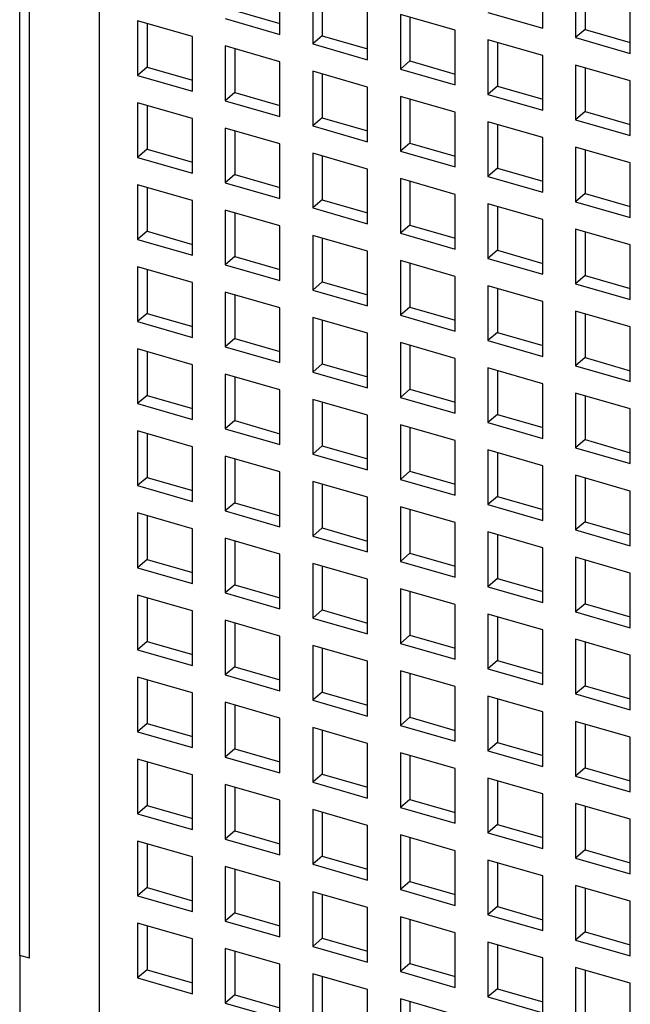
# Model space of a CAD drawing. Units: inches. Extents: x 0 to 34, y -25 to 22.
# Drawn here: x 26.7 to 27, y 9.5 to 10.1 of the extents above; entities that cross this region are included whole.
import ezdxf

# ---------------------------------------------------------------- set-up
doc = ezdxf.new("R2010")
doc.units = ezdxf.units.IN
doc.header["$LTSCALE"] = 1.87
doc.header["$MEASUREMENT"] = 0
doc.layers.get('0').update_dxf_attribs({"linetype": 'CONTINUOUS'})

msp = doc.modelspace()

# ---------------------------------------------------------------- linework, layer by layer
at = {"color": 9, "linetype": 'Continuous'}
msp.add_line((26.71711, 10.47721), (26.71711, 8.38859), dxfattribs=at)
at = {"color": 6, "linetype": 'Continuous'}
for p, q in [((26.67354, 9.50554), (26.67354, 10.43947)), ((26.66754, 9.50727), (26.66754, 10.43427)), ((26.82963, 10.08134), (26.82963, 10.11544)), ((26.99329, 10.08524), (26.99329, 10.11934)), ((26.85008, 10.10953), (26.85008, 10.07544)), ((27.01374, 10.11343), (27.01374, 10.07934)), ((27.01965, 10.11173), (27.01965, 10.08445)), ((26.85599, 10.10783), (26.85599, 10.08055)), ((27.04784, 10.0695), (27.04784, 10.10359)), ((26.88418, 10.0656), (26.88418, 10.09969)), ((26.79553, 10.09119), (26.82963, 10.08134)), ((26.80144, 10.0963), (26.82963, 10.08816)), ((26.90464, 10.09379), (26.90464, 10.05969)), ((26.93873, 10.08394), (26.90464, 10.09379)), ((26.91054, 10.09208), (26.91054, 10.06481)), ((26.95919, 10.09509), (26.99329, 10.08524)), ((26.74098, 10.08989), (26.74098, 10.05579)), ((26.77507, 10.08005), (26.74098, 10.08989)), ((26.74688, 10.08818), (26.74688, 10.06091)), ((26.77507, 10.04595), (26.77507, 10.08005)), ((26.85599, 10.08055), (26.85008, 10.07544)), ((26.85599, 10.08055), (26.88418, 10.07242)), ((26.93873, 10.04985), (26.93873, 10.08394)), ((27.01965, 10.08445), (27.01374, 10.07934)), ((27.01374, 10.07934), (27.04784, 10.0695)), ((27.01965, 10.08445), (27.04784, 10.07631)), ((26.79553, 10.07414), (26.79553, 10.04004)), ((26.82963, 10.0643), (26.79553, 10.07414)), ((26.80144, 10.07243), (26.80144, 10.04516)), ((26.85008, 10.07544), (26.88418, 10.0656)), ((26.95919, 10.07804), (26.95919, 10.04394)), ((26.99329, 10.0682), (26.95919, 10.07804)), ((26.9651, 10.07633), (26.9651, 10.04906)), ((26.99329, 10.0341), (26.99329, 10.0682)), ((26.74688, 10.06091), (26.74098, 10.05579)), ((26.74688, 10.06091), (26.77507, 10.05277)), ((26.82963, 10.0302), (26.82963, 10.0643)), ((26.91054, 10.06481), (26.90464, 10.05969)), ((26.91054, 10.06481), (26.93873, 10.05667)), ((27.01374, 10.06229), (27.01374, 10.0282)), ((27.04784, 10.05245), (27.01374, 10.06229)), ((27.01965, 10.06059), (27.01965, 10.03331)), ((26.74098, 10.05579), (26.77507, 10.04595)), ((26.85008, 10.05839), (26.85008, 10.0243)), ((26.88418, 10.04855), (26.85008, 10.05839)), ((26.85599, 10.05669), (26.85599, 10.02941)), ((26.90464, 10.05969), (26.93873, 10.04985)), ((26.88418, 10.01445), (26.88418, 10.04855)), ((26.9651, 10.04906), (26.95919, 10.04394)), ((26.9651, 10.04906), (26.99329, 10.04092)), ((27.04784, 10.01835), (27.04784, 10.05245)), ((26.80144, 10.04516), (26.79553, 10.04004)), ((26.80144, 10.04516), (26.82963, 10.03702)), ((26.90464, 10.04264), (26.90464, 10.00855)), ((26.93873, 10.0328), (26.90464, 10.04264)), ((26.95919, 10.04394), (26.99329, 10.0341)), ((26.74098, 10.03874), (26.74098, 10.00465)), ((26.77507, 10.0289), (26.74098, 10.03874)), ((26.74688, 10.03704), (26.74688, 10.00976)), ((26.79553, 10.04004), (26.82963, 10.0302)), ((26.91054, 10.04094), (26.91054, 10.01366)), ((26.85599, 10.02941), (26.85008, 10.0243)), ((26.85599, 10.02941), (26.88418, 10.02127)), ((26.93873, 9.99871), (26.93873, 10.0328)), ((27.01965, 10.03331), (27.01374, 10.0282)), ((27.01965, 10.03331), (27.04784, 10.02517)), ((26.77507, 9.99481), (26.77507, 10.0289)), ((26.85008, 10.0243), (26.88418, 10.01445)), ((26.95919, 10.0269), (26.95919, 9.9928)), ((26.99329, 10.01705), (26.95919, 10.0269)), ((26.9651, 10.02519), (26.9651, 9.99791)), ((27.01374, 10.0282), (27.04784, 10.01835)), ((26.79553, 10.023), (26.79553, 9.9889)), ((26.82963, 10.01315), (26.79553, 10.023)), ((26.80144, 10.02129), (26.80144, 9.99402)), ((26.82963, 9.97906), (26.82963, 10.01315)), ((26.91054, 10.01366), (26.90464, 10.00855)), ((26.91054, 10.01366), (26.93873, 10.00552)), ((26.99329, 9.98296), (26.99329, 10.01705)), ((27.01374, 10.01115), (27.01374, 9.97705)), ((27.04784, 10.0013), (27.01374, 10.01115)), ((26.74688, 10.00976), (26.74098, 10.00465)), ((26.74688, 10.00976), (26.77507, 10.00163)), ((26.85008, 10.00725), (26.85008, 9.97315)), ((26.88418, 9.99741), (26.85008, 10.00725)), ((26.85599, 10.00554), (26.85599, 9.97827)), ((26.90464, 10.00855), (26.93873, 9.99871)), ((27.01965, 10.00944), (27.01965, 9.98217)), ((26.74098, 10.00465), (26.77507, 9.99481)), ((27.04784, 9.96721), (27.04784, 10.0013)), ((26.80144, 9.99402), (26.79553, 9.9889)), ((26.80144, 9.99402), (26.82963, 9.98588)), ((26.88418, 9.96331), (26.88418, 9.99741)), ((26.9651, 9.99791), (26.95919, 9.9928)), ((26.95919, 9.9928), (26.99329, 9.98296)), ((26.9651, 9.99791), (26.99329, 9.98978)), ((26.74098, 9.9876), (26.74098, 9.95351)), ((26.77507, 9.97776), (26.74098, 9.9876)), ((26.79553, 9.9889), (26.82963, 9.97906)), ((26.90464, 9.9915), (26.90464, 9.9574)), ((26.93873, 9.98166), (26.90464, 9.9915)), ((26.91054, 9.9898), (26.91054, 9.96252)), ((26.74688, 9.9859), (26.74688, 9.95862)), ((26.93873, 9.94756), (26.93873, 9.98166)), ((27.01965, 9.98217), (27.01374, 9.97705)), ((27.01965, 9.98217), (27.04784, 9.97403)), ((26.77507, 9.94366), (26.77507, 9.97776)), ((26.85599, 9.97827), (26.85008, 9.97315)), ((26.85599, 9.97827), (26.88418, 9.97013)), ((26.95919, 9.97575), (26.95919, 9.94166)), ((26.99329, 9.96591), (26.95919, 9.97575)), ((27.01374, 9.97705), (27.04784, 9.96721)), ((26.79553, 9.97185), (26.79553, 9.93776)), ((26.82963, 9.96201), (26.79553, 9.97185)), ((26.80144, 9.97015), (26.80144, 9.94287)), ((26.85008, 9.97315), (26.88418, 9.96331)), ((26.9651, 9.97405), (26.9651, 9.94677)), ((26.82963, 9.92792), (26.82963, 9.96201)), ((26.91054, 9.96252), (26.90464, 9.9574)), ((26.91054, 9.96252), (26.93873, 9.95438)), ((26.99329, 9.93181), (26.99329, 9.96591)), ((26.74688, 9.95862), (26.74098, 9.95351)), ((26.74688, 9.95862), (26.77507, 9.95048)), ((26.85008, 9.95611), (26.85008, 9.92201)), ((26.88418, 9.94626), (26.85008, 9.95611)), ((26.90464, 9.9574), (26.93873, 9.94756)), ((27.01374, 9.96), (27.01374, 9.92591)), ((27.04784, 9.95016), (27.01374, 9.96)), ((27.01965, 9.9583), (27.01965, 9.93102)), ((26.74098, 9.95351), (26.77507, 9.94366)), ((26.85599, 9.9544), (26.85599, 9.92712)), ((27.04784, 9.91607), (27.04784, 9.95016)), ((26.88418, 9.91217), (26.88418, 9.94626)), ((26.9651, 9.94677), (26.95919, 9.94166)), ((26.9651, 9.94677), (26.99329, 9.93863)), ((26.80144, 9.94287), (26.79553, 9.93776)), ((26.79553, 9.93776), (26.82963, 9.92792)), ((26.80144, 9.94287), (26.82963, 9.93473)), ((26.90464, 9.94036), (26.90464, 9.90626)), ((26.93873, 9.93051), (26.90464, 9.94036)), ((26.91054, 9.93865), (26.91054, 9.91138)), ((26.95919, 9.94166), (26.99329, 9.93181)), ((26.74098, 9.93646), (26.74098, 9.90236)), ((26.77507, 9.92662), (26.74098, 9.93646)), ((26.74688, 9.93475), (26.74688, 9.90748)), ((26.77507, 9.89252), (26.77507, 9.92662)), ((26.85599, 9.92712), (26.85008, 9.92201)), ((26.85599, 9.92712), (26.88418, 9.91899)), ((26.93873, 9.89642), (26.93873, 9.93051)), ((27.01965, 9.93102), (27.01374, 9.92591)), ((27.01374, 9.92591), (27.04784, 9.91607)), ((27.01965, 9.93102), (27.04784, 9.92289)), ((26.79553, 9.92071), (26.79553, 9.88661)), ((26.82963, 9.91087), (26.79553, 9.92071)), ((26.80144, 9.91901), (26.80144, 9.89173)), ((26.85008, 9.92201), (26.88418, 9.91217)), ((26.95919, 9.92461), (26.95919, 9.89051)), ((26.99329, 9.91477), (26.95919, 9.92461)), ((26.9651, 9.9229), (26.9651, 9.89563)), ((26.99329, 9.88067), (26.99329, 9.91477)), ((26.74688, 9.90748), (26.74098, 9.90236)), ((26.74688, 9.90748), (26.77507, 9.89934)), ((26.82963, 9.87677), (26.82963, 9.91087)), ((26.91054, 9.91138), (26.90464, 9.90626)), ((26.91054, 9.91138), (26.93873, 9.90324)), ((27.01374, 9.90886), (27.01374, 9.87477)), ((27.04784, 9.89902), (27.01374, 9.90886)), ((27.01965, 9.90716), (27.01965, 9.87988)), ((26.74098, 9.90236), (26.77507, 9.89252)), ((26.85008, 9.90496), (26.85008, 9.87087)), ((26.88418, 9.89512), (26.85008, 9.90496)), ((26.85599, 9.90326), (26.85599, 9.87598)), ((26.90464, 9.90626), (26.93873, 9.89642)), ((26.88418, 9.86102), (26.88418, 9.89512)), ((26.9651, 9.89563), (26.95919, 9.89051)), ((26.9651, 9.89563), (26.99329, 9.88749)), ((27.04784, 9.86492), (27.04784, 9.89902)), ((26.80144, 9.89173), (26.79553, 9.88661)), ((26.80144, 9.89173), (26.82963, 9.88359)), ((26.90464, 9.88921), (26.90464, 9.85512)), ((26.93873, 9.87937), (26.90464, 9.88921)), ((26.95919, 9.89051), (26.99329, 9.88067)), ((26.74098, 9.88531), (26.74098, 9.85122)), ((26.77507, 9.87547), (26.74098, 9.88531)), ((26.74688, 9.88361), (26.74688, 9.85633)), ((26.79553, 9.88661), (26.82963, 9.87677)), ((26.91054, 9.88751), (26.91054, 9.86023)), ((26.85599, 9.87598), (26.85008, 9.87087)), ((26.85599, 9.87598), (26.88418, 9.86784)), ((26.93873, 9.84528), (26.93873, 9.87937)), ((27.01965, 9.87988), (27.01374, 9.87477)), ((27.01965, 9.87988), (27.04784, 9.87174)), ((26.77507, 9.84138), (26.77507, 9.87547)), ((26.85008, 9.87087), (26.88418, 9.86102)), ((26.95919, 9.87347), (26.95919, 9.83937)), ((26.99329, 9.86362), (26.95919, 9.87347)), ((26.9651, 9.87176), (26.9651, 9.84448)), ((27.01374, 9.87477), (27.04784, 9.86492)), ((26.79553, 9.86957), (26.79553, 9.83547)), ((26.82963, 9.85972), (26.79553, 9.86957)), ((26.80144, 9.86786), (26.80144, 9.84059)), ((26.82963, 9.82563), (26.82963, 9.85972)), ((26.91054, 9.86023), (26.90464, 9.85512)), ((26.91054, 9.86023), (26.93873, 9.85209)), ((26.99329, 9.82953), (26.99329, 9.86362)), ((27.01374, 9.85772), (27.01374, 9.82362)), ((27.04784, 9.84788), (27.01374, 9.85772)), ((26.74688, 9.85633), (26.74098, 9.85122)), ((26.74688, 9.85633), (26.77507, 9.8482)), ((26.85008, 9.85382), (26.85008, 9.81972)), ((26.88418, 9.84398), (26.85008, 9.85382)), ((26.85599, 9.85211), (26.85599, 9.82484)), ((26.90464, 9.85512), (26.93873, 9.84528)), ((27.01965, 9.85601), (27.01965, 9.82874)), ((26.74098, 9.85122), (26.77507, 9.84138)), ((27.04784, 9.81378), (27.04784, 9.84788)), ((26.80144, 9.84059), (26.79553, 9.83547)), ((26.80144, 9.84059), (26.82963, 9.83245)), ((26.88418, 9.80988), (26.88418, 9.84398)), ((26.9651, 9.84448), (26.95919, 9.83937)), ((26.95919, 9.83937), (26.99329, 9.82953)), ((26.9651, 9.84448), (26.99329, 9.83635)), ((26.74098, 9.83417), (26.74098, 9.80008)), ((26.77507, 9.82433), (26.74098, 9.83417)), ((26.79553, 9.83547), (26.82963, 9.82563)), ((26.90464, 9.83807), (26.90464, 9.80398)), ((26.93873, 9.82823), (26.90464, 9.83807)), ((26.91054, 9.83637), (26.91054, 9.80909)), ((26.74688, 9.83247), (26.74688, 9.80519)), ((26.93873, 9.79413), (26.93873, 9.82823)), ((27.01965, 9.82874), (27.01374, 9.82362)), ((27.01965, 9.82874), (27.04784, 9.8206)), ((26.77507, 9.79023), (26.77507, 9.82433)), ((26.85599, 9.82484), (26.85008, 9.81972)), ((26.85599, 9.82484), (26.88418, 9.8167)), ((26.95919, 9.82232), (26.95919, 9.78823)), ((26.99329, 9.81248), (26.95919, 9.82232)), ((27.01374, 9.82362), (27.04784, 9.81378)), ((26.79553, 9.81842), (26.79553, 9.78433)), ((26.82963, 9.80858), (26.79553, 9.81842)), ((26.80144, 9.81672), (26.80144, 9.78944)), ((26.85008, 9.81972), (26.88418, 9.80988)), ((26.9651, 9.82062), (26.9651, 9.79334)), ((26.82963, 9.77449), (26.82963, 9.80858)), ((26.91054, 9.80909), (26.90464, 9.80398)), ((26.91054, 9.80909), (26.93873, 9.80095)), ((26.99329, 9.77838), (26.99329, 9.81248)), ((26.74688, 9.80519), (26.74098, 9.80008)), ((26.74688, 9.80519), (26.77507, 9.79705)), ((26.85008, 9.80268), (26.85008, 9.76858)), ((26.88418, 9.79283), (26.85008, 9.80268)), ((26.90464, 9.80398), (26.93873, 9.79413)), ((27.01374, 9.80657), (27.01374, 9.77248)), ((27.04784, 9.79673), (27.01374, 9.80657)), ((27.01965, 9.80487), (27.01965, 9.77759)), ((26.74098, 9.80008), (26.77507, 9.79023)), ((26.85599, 9.80097), (26.85599, 9.77369)), ((27.04784, 9.76264), (27.04784, 9.79673)), ((26.88418, 9.75874), (26.88418, 9.79283)), ((26.9651, 9.79334), (26.95919, 9.78823)), ((26.9651, 9.79334), (26.99329, 9.7852)), ((26.80144, 9.78944), (26.79553, 9.78433)), ((26.79553, 9.78433), (26.82963, 9.77449)), ((26.80144, 9.78944), (26.82963, 9.7813)), ((26.90464, 9.78693), (26.90464, 9.75283)), ((26.93873, 9.77708), (26.90464, 9.78693)), ((26.91054, 9.78522), (26.91054, 9.75795)), ((26.95919, 9.78823), (26.99329, 9.77838)), ((26.74098, 9.78303), (26.74098, 9.74893)), ((26.77507, 9.77319), (26.74098, 9.78303)), ((26.74688, 9.78132), (26.74688, 9.75405)), ((26.77507, 9.73909), (26.77507, 9.77319)), ((26.85599, 9.77369), (26.85008, 9.76858)), ((26.85599, 9.77369), (26.88418, 9.76556)), ((26.93873, 9.74299), (26.93873, 9.77708)), ((27.01965, 9.77759), (27.01374, 9.77248)), ((27.01374, 9.77248), (27.04784, 9.76264)), ((27.01965, 9.77759), (27.04784, 9.76946)), ((26.79553, 9.76728), (26.79553, 9.73318)), ((26.82963, 9.75744), (26.79553, 9.76728)), ((26.80144, 9.76558), (26.80144, 9.7383)), ((26.85008, 9.76858), (26.88418, 9.75874)), ((26.95919, 9.77118), (26.95919, 9.73708)), ((26.99329, 9.76134), (26.95919, 9.77118)), ((26.9651, 9.76947), (26.9651, 9.7422)), ((26.99329, 9.72724), (26.99329, 9.76134)), ((26.74688, 9.75405), (26.74098, 9.74893)), ((26.74688, 9.75405), (26.77507, 9.74591)), ((26.82963, 9.72334), (26.82963, 9.75744)), ((26.91054, 9.75795), (26.90464, 9.75283)), ((26.91054, 9.75795), (26.93873, 9.74981)), ((27.01374, 9.75543), (27.01374, 9.72134)), ((27.04784, 9.74559), (27.01374, 9.75543)), ((27.01965, 9.75373), (27.01965, 9.72645)), ((26.74098, 9.74893), (26.77507, 9.73909)), ((26.85008, 9.75153), (26.85008, 9.71744)), ((26.88418, 9.74169), (26.85008, 9.75153)), ((26.85599, 9.74983), (26.85599, 9.72255)), ((26.90464, 9.75283), (26.93873, 9.74299)), ((26.88418, 9.70759), (26.88418, 9.74169)), ((26.9651, 9.7422), (26.95919, 9.73708)), ((26.9651, 9.7422), (26.99329, 9.73406)), ((27.04784, 9.71149), (27.04784, 9.74559)), ((26.80144, 9.7383), (26.79553, 9.73318)), ((26.80144, 9.7383), (26.82963, 9.73016)), ((26.90464, 9.73578), (26.90464, 9.70169)), ((26.93873, 9.72594), (26.90464, 9.73578)), ((26.95919, 9.73708), (26.99329, 9.72724)), ((26.74098, 9.73188), (26.74098, 9.69779)), ((26.77507, 9.72204), (26.74098, 9.73188)), ((26.74688, 9.73018), (26.74688, 9.7029)), ((26.79553, 9.73318), (26.82963, 9.72334)), ((26.91054, 9.73408), (26.91054, 9.7068)), ((26.85599, 9.72255), (26.85008, 9.71744)), ((26.85599, 9.72255), (26.88418, 9.71441)), ((26.93873, 9.69185), (26.93873, 9.72594)), ((27.01965, 9.72645), (27.01374, 9.72134)), ((27.01965, 9.72645), (27.04784, 9.71831)), ((26.77507, 9.68795), (26.77507, 9.72204)), ((26.85008, 9.71744), (26.88418, 9.70759)), ((26.95919, 9.72004), (26.95919, 9.68594)), ((26.99329, 9.71019), (26.95919, 9.72004)), ((26.9651, 9.71833), (26.9651, 9.69105)), ((27.01374, 9.72134), (27.04784, 9.71149)), ((26.79553, 9.71614), (26.79553, 9.68204)), ((26.82963, 9.70629), (26.79553, 9.71614)), ((26.80144, 9.71443), (26.80144, 9.68716)), ((26.82963, 9.6722), (26.82963, 9.70629)), ((26.91054, 9.7068), (26.90464, 9.70169)), ((26.91054, 9.7068), (26.93873, 9.69867)), ((26.99329, 9.6761), (26.99329, 9.71019)), ((27.01374, 9.70429), (27.01374, 9.67019)), ((27.04784, 9.69445), (27.01374, 9.70429)), ((26.74688, 9.7029), (26.74098, 9.69779)), ((26.74688, 9.7029), (26.77507, 9.69477)), ((26.85008, 9.70039), (26.85008, 9.66629)), ((26.88418, 9.69055), (26.85008, 9.70039)), ((26.85599, 9.69868), (26.85599, 9.67141)), ((26.90464, 9.70169), (26.93873, 9.69185)), ((27.01965, 9.70258), (27.01965, 9.67531)), ((26.74098, 9.69779), (26.77507, 9.68795)), ((27.04784, 9.66035), (27.04784, 9.69445)), ((26.80144, 9.68716), (26.79553, 9.68204)), ((26.80144, 9.68716), (26.82963, 9.67902)), ((26.88418, 9.65645), (26.88418, 9.69055)), ((26.9651, 9.69105), (26.95919, 9.68594)), ((26.95919, 9.68594), (26.99329, 9.6761)), ((26.9651, 9.69105), (26.99329, 9.68292)), ((26.74098, 9.68074), (26.74098, 9.64665)), ((26.77507, 9.6709), (26.74098, 9.68074)), ((26.79553, 9.68204), (26.82963, 9.6722)), ((26.90464, 9.68464), (26.90464, 9.65055)), ((26.93873, 9.6748), (26.90464, 9.68464)), ((26.91054, 9.68294), (26.91054, 9.65566)), ((26.74688, 9.67904), (26.74688, 9.65176)), ((26.93873, 9.6407), (26.93873, 9.6748)), ((27.01965, 9.67531), (27.01374, 9.67019)), ((27.01965, 9.67531), (27.04784, 9.66717)), ((26.77507, 9.6368), (26.77507, 9.6709)), ((26.85599, 9.67141), (26.85008, 9.66629)), ((26.85599, 9.67141), (26.88418, 9.66327)), ((26.95919, 9.66889), (26.95919, 9.6348)), ((26.99329, 9.65905), (26.95919, 9.66889)), ((27.01374, 9.67019), (27.04784, 9.66035)), ((26.79553, 9.66499), (26.79553, 9.6309)), ((26.82963, 9.65515), (26.79553, 9.66499)), ((26.80144, 9.66329), (26.80144, 9.63601)), ((26.85008, 9.66629), (26.88418, 9.65645)), ((26.9651, 9.66719), (26.9651, 9.63991)), ((26.82963, 9.62106), (26.82963, 9.65515)), ((26.91054, 9.65566), (26.90464, 9.65055)), ((26.91054, 9.65566), (26.93873, 9.64752)), ((26.99329, 9.62495), (26.99329, 9.65905)), ((26.74688, 9.65176), (26.74098, 9.64665)), ((26.74688, 9.65176), (26.77507, 9.64362)), ((26.85008, 9.64925), (26.85008, 9.61515)), ((26.88418, 9.6394), (26.85008, 9.64925)), ((26.90464, 9.65055), (26.93873, 9.6407)), ((27.01374, 9.65314), (27.01374, 9.61905)), ((27.04784, 9.6433), (27.01374, 9.65314)), ((27.01965, 9.65144), (27.01965, 9.62416)), ((26.74098, 9.64665), (26.77507, 9.6368)), ((26.85599, 9.64754), (26.85599, 9.62026)), ((27.04784, 9.60921), (27.04784, 9.6433)), ((26.88418, 9.60531), (26.88418, 9.6394)), ((26.9651, 9.63991), (26.95919, 9.6348)), ((26.9651, 9.63991), (26.99329, 9.63177)), ((26.80144, 9.63601), (26.79553, 9.6309)), ((26.79553, 9.6309), (26.82963, 9.62106)), ((26.80144, 9.63601), (26.82963, 9.62787)), ((26.90464, 9.6335), (26.90464, 9.5994)), ((26.93873, 9.62366), (26.90464, 9.6335)), ((26.91054, 9.63179), (26.91054, 9.60452)), ((26.95919, 9.6348), (26.99329, 9.62495)), ((26.74098, 9.6296), (26.74098, 9.5955)), ((26.77507, 9.61976), (26.74098, 9.6296)), ((26.74688, 9.62789), (26.74688, 9.60062)), ((26.77507, 9.58566), (26.77507, 9.61976)), ((26.85599, 9.62026), (26.85008, 9.61515)), ((26.85599, 9.62026), (26.88418, 9.61213)), ((26.93873, 9.58956), (26.93873, 9.62366)), ((27.01965, 9.62416), (27.01374, 9.61905)), ((27.01374, 9.61905), (27.04784, 9.60921)), ((27.01965, 9.62416), (27.04784, 9.61603)), ((26.79553, 9.61385), (26.79553, 9.57975)), ((26.82963, 9.60401), (26.79553, 9.61385)), ((26.80144, 9.61215), (26.80144, 9.58487)), ((26.85008, 9.61515), (26.88418, 9.60531)), ((26.95919, 9.61775), (26.95919, 9.58365)), ((26.99329, 9.60791), (26.95919, 9.61775)), ((26.9651, 9.61604), (26.9651, 9.58877)), ((26.99329, 9.57381), (26.99329, 9.60791)), ((26.74688, 9.60062), (26.74098, 9.5955)), ((26.74688, 9.60062), (26.77507, 9.59248)), ((26.82963, 9.56991), (26.82963, 9.60401)), ((26.91054, 9.60452), (26.90464, 9.5994)), ((26.91054, 9.60452), (26.93873, 9.59638)), ((27.01374, 9.602), (27.01374, 9.56791)), ((27.04784, 9.59216), (27.01374, 9.602)), ((27.01965, 9.6003), (27.01965, 9.57302)), ((26.74098, 9.5955), (26.77507, 9.58566)), ((26.85008, 9.5981), (26.85008, 9.56401)), ((26.88418, 9.58826), (26.85008, 9.5981)), ((26.85599, 9.5964), (26.85599, 9.56912)), ((26.90464, 9.5994), (26.93873, 9.58956)), ((26.88418, 9.55416), (26.88418, 9.58826)), ((26.9651, 9.58877), (26.95919, 9.58365)), ((26.9651, 9.58877), (26.99329, 9.58063)), ((27.04784, 9.55806), (27.04784, 9.59216)), ((26.80144, 9.58487), (26.79553, 9.57975)), ((26.80144, 9.58487), (26.82963, 9.57673)), ((26.90464, 9.58235), (26.90464, 9.54826)), ((26.93873, 9.57251), (26.90464, 9.58235)), ((26.95919, 9.58365), (26.99329, 9.57381)), ((26.74098, 9.57846), (26.74098, 9.54436)), ((26.77507, 9.56861), (26.74098, 9.57846)), ((26.74688, 9.57675), (26.74688, 9.54947)), ((26.79553, 9.57975), (26.82963, 9.56991)), ((26.91054, 9.58065), (26.91054, 9.55337)), ((26.85599, 9.56912), (26.85008, 9.56401)), ((26.85599, 9.56912), (26.88418, 9.56098)), ((26.93873, 9.53842), (26.93873, 9.57251)), ((27.01965, 9.57302), (27.01374, 9.56791)), ((27.01965, 9.57302), (27.04784, 9.56488)), ((26.77507, 9.53452), (26.77507, 9.56861)), ((26.85008, 9.56401), (26.88418, 9.55416)), ((26.95919, 9.56661), (26.95919, 9.53251)), ((26.99329, 9.55676), (26.95919, 9.56661)), ((26.9651, 9.5649), (26.9651, 9.53763)), ((27.01374, 9.56791), (27.04784, 9.55806)), ((26.79553, 9.56271), (26.79553, 9.52861)), ((26.82963, 9.55286), (26.79553, 9.56271)), ((26.80144, 9.561), (26.80144, 9.53373)), ((26.82963, 9.51877), (26.82963, 9.55286)), ((26.91054, 9.55337), (26.90464, 9.54826)), ((26.91054, 9.55337), (26.93873, 9.54524)), ((26.99329, 9.52267), (26.99329, 9.55676)), ((27.01374, 9.55086), (27.01374, 9.51676)), ((27.04784, 9.54102), (27.01374, 9.55086)), ((26.74688, 9.54947), (26.74098, 9.54436)), ((26.74688, 9.54947), (26.77507, 9.54134)), ((26.85008, 9.54696), (26.85008, 9.51286)), ((26.88418, 9.53712), (26.85008, 9.54696)), ((26.85599, 9.54525), (26.85599, 9.51798)), ((26.90464, 9.54826), (26.93873, 9.53842)), ((27.01965, 9.54915), (27.01965, 9.52188)), ((26.74098, 9.54436), (26.77507, 9.53452)), ((27.04784, 9.50692), (27.04784, 9.54102)), ((26.80144, 9.53373), (26.79553, 9.52861)), ((26.80144, 9.53373), (26.82963, 9.52559)), ((26.88418, 9.50302), (26.88418, 9.53712)), ((26.9651, 9.53763), (26.95919, 9.53251)), ((26.95919, 9.53251), (26.99329, 9.52267)), ((26.9651, 9.53763), (26.99329, 9.52949)), ((26.74098, 9.52731), (26.74098, 9.49322)), ((26.77507, 9.51747), (26.74098, 9.52731)), ((26.79553, 9.52861), (26.82963, 9.51877)), ((26.90464, 9.53121), (26.90464, 9.49712)), ((26.93873, 9.52137), (26.90464, 9.53121)), ((26.91054, 9.52951), (26.91054, 9.50223)), ((26.74688, 9.52561), (26.74688, 9.49833)), ((26.93873, 9.48727), (26.93873, 9.52137)), ((27.01965, 9.52188), (27.01374, 9.51676)), ((27.01965, 9.52188), (27.04784, 9.51374)), ((26.77507, 9.48337), (26.77507, 9.51747)), ((26.85599, 9.51798), (26.85008, 9.51286)), ((26.85599, 9.51798), (26.88418, 9.50984)), ((26.95919, 9.51546), (26.95919, 9.48137)), ((26.99329, 9.50562), (26.95919, 9.51546)), ((27.01374, 9.51676), (27.04784, 9.50692)), ((26.79553, 9.51156), (26.79553, 9.47747)), ((26.82963, 9.50172), (26.79553, 9.51156)), ((26.80144, 9.50986), (26.80144, 9.48258)), ((26.85008, 9.51286), (26.88418, 9.50302)), ((26.9651, 9.51376), (26.9651, 9.48648)), ((26.67354, 9.50554), (26.66754, 9.50727)), ((26.6679, 8.43121), (26.6679, 9.50727)), ((26.82963, 9.46763), (26.82963, 9.50172)), ((26.91054, 9.50223), (26.90464, 9.49712)), ((26.91054, 9.50223), (26.93873, 9.49409)), ((26.99329, 9.47153), (26.99329, 9.50562)), ((26.74688, 9.49833), (26.74098, 9.49322)), ((26.74688, 9.49833), (26.77507, 9.49019)), ((26.85008, 9.49582), (26.85008, 9.46172)), ((26.88418, 9.48597), (26.85008, 9.49582)), ((26.90464, 9.49712), (26.93873, 9.48727)), ((27.01374, 9.49972), (27.01374, 9.46562)), ((27.04784, 9.48987), (27.01374, 9.49972)), ((27.01965, 9.49801), (27.01965, 9.47073)), ((26.74098, 9.49322), (26.77507, 9.48337)), ((26.85599, 9.49411), (26.85599, 9.46683)), ((27.04784, 9.45578), (27.04784, 9.48987)), ((26.88418, 9.45188), (26.88418, 9.48597)), ((26.9651, 9.48648), (26.95919, 9.48137)), ((26.9651, 9.48648), (26.99329, 9.47834)), ((26.80144, 9.48258), (26.79553, 9.47747)), ((26.79553, 9.47747), (26.82963, 9.46763)), ((26.80144, 9.48258), (26.82963, 9.47445)), ((26.90464, 9.48007), (26.90464, 9.44597)), ((26.93873, 9.47023), (26.90464, 9.48007)), ((26.91054, 9.47836), (26.91054, 9.45109)), ((26.95919, 9.48137), (26.99329, 9.47153))]:
    msp.add_line(p, q, dxfattribs=at)

doc.saveas('drawing.dxf')
